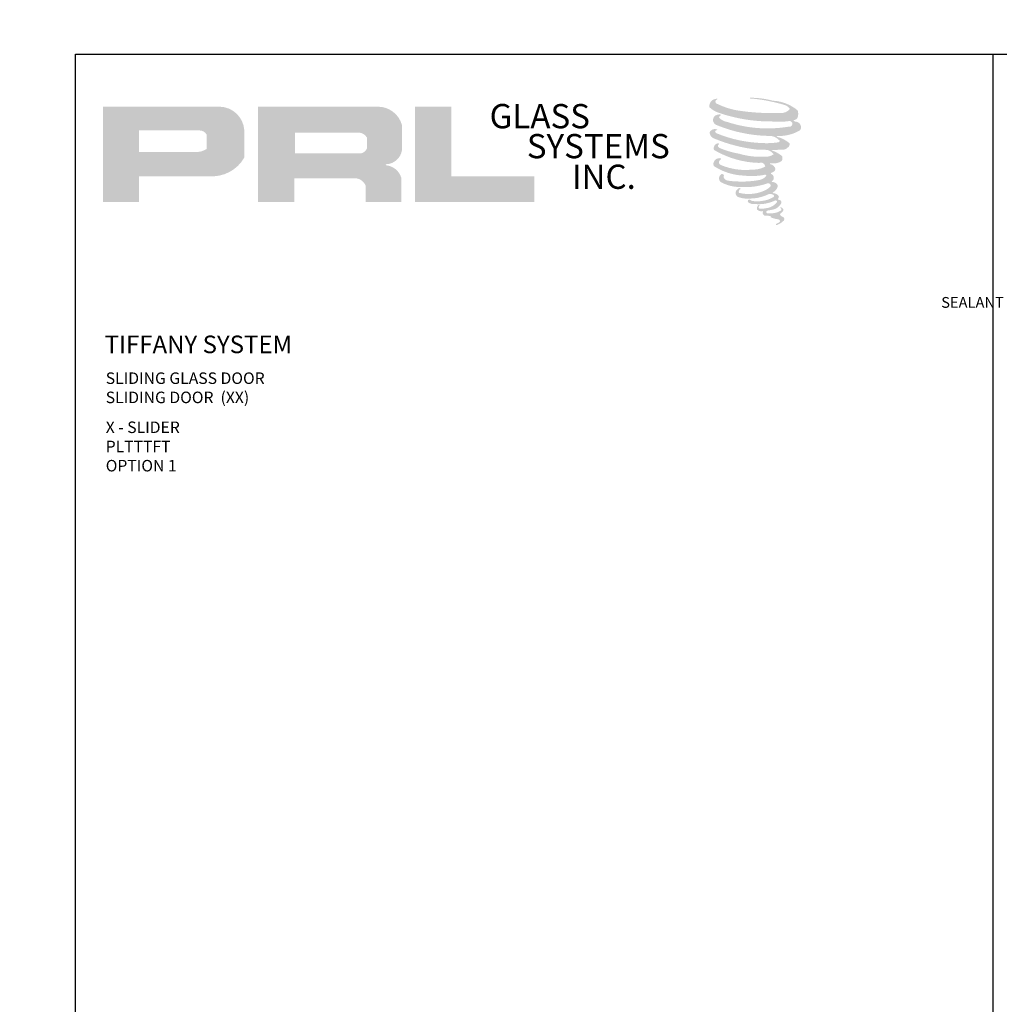
# Model space of a CAD drawing. Units: inches. Extents: x 0 to 24807, y -8811 to 0.
# Drawn here: x 11684 to 11707, y -3199 to -3176 of the extents above; entities that cross this region are included whole.
import ezdxf
from ezdxf import colors
from ezdxf.entities.mleader import LeaderData, LeaderLine
from ezdxf.math import Vec2, Vec3

# ---------------------------------------------------------------- set-up
doc = ezdxf.new("R2010")
doc.units = ezdxf.units.IN
doc.header["$LTSCALE"] = 0.5
doc.header["$MEASUREMENT"] = 0
doc.layers.add('Border', color=7, linetype='Continuous', lineweight=25)
doc.layers.add('Text', color=252, linetype='Continuous', lineweight=30)
doc.styles.add('PRL 18', font='txt', dxfattribs={"height": 0.125})
doc.styles.get("Standard").update_dxf_attribs({"font": 'arial.ttf'})

msp = doc.modelspace()

# ---------------------------------------------------------------- hatches: boundary and pattern name
for points in [[(11702.31404, -3178.11491, 0.18811563), (11702.31891, -3177.93889, 0.15984431), (11701.74311, -3177.71395, 0.05578775), (11701.27616, -3177.64659, 0.01590184), (11701.21558, -3177.64659, 0.49797195), (11701.21987, -3177.66355, 0.00930641), (11701.30982, -3177.67044, -0.01457365), (11701.4407, -3177.6873, -0.02822471), (11701.7118, -3177.73655, -0.02588953), (11702.00055, -3177.81011, -0.20113417), (11702.13891, -3177.90619, -0.25850073), (11701.92101, -3177.99871, -0.04843967), (11700.91747, -3177.94, -0.07010625), (11700.45853, -3177.79072, -0.83762011), (11700.45143, -3177.68359, 0.69934878), (11700.44775, -3177.66939, 0.45345355), (11700.26747, -3177.86335, 0.10466253), (11700.47943, -3177.99318, 0.0847025), (11701.7274, -3178.19721, 0.05274313), (11702.10718, -3178.18983, -1.33647978), (11702.11586, -3178.31691, -0.12157955), (11700.6909, -3178.2104, -0.17038592), (11700.49459, -3178.10719, -0.1718286), (11700.51111, -3178.06803, 0.37677464), (11700.53854, -3178.03745, 0.1172168), (11700.44315, -3178.0434, 0.69567953), (11700.42473, -3178.27473, 0.09122385), (11701.61131, -3178.53148, -0.03416805), (11701.7243, -3178.53799, -0.15920237), (11701.90058, -3178.64117, -0.4889897), (11701.86329, -3178.68233, -0.04873628), (11701.4961, -3178.69865, -0.08923411), (11700.4427, -3178.47393, -0.27564809), (11700.40228, -3178.42999, -0.32252395), (11700.44775, -3178.39545, 0.739414), (11700.44225, -3178.37887, 0.35482471), (11700.27412, -3178.4464, 0.35210787), (11700.39592, -3178.59926, 0.07213429), (11701.40688, -3178.85359, -0.06542275), (11701.6391, -3178.86459, -0.12290835), (11701.7636, -3178.95869, -0.18288291), (11701.53656, -3179.01636, -0.08379754), (11700.95663, -3178.94495, -0.05867808), (11700.50643, -3178.81199, -0.31353022), (11700.4683, -3178.75788, -0.42354589), (11700.49362, -3178.72761, 0.57134183), (11700.4535, -3178.70846, 0.43155899), (11700.37712, -3178.85869, 0.12863625), (11701.4303, -3179.15989, -0.5027591), (11701.56568, -3179.24342, -0.13727995), (11701.27057, -3179.31451, -0.1281827), (11700.53701, -3179.20895, -0.64719706), (11700.52637, -3179.08789, 1.04413608), (11700.50153, -3179.05074, 0.53122577), (11700.37144, -3179.23104, 0.13750016), (11701.06961, -3179.45433, 0.07209577), (11701.54526, -3179.43861, -1.04199713), (11701.58154, -3179.4732, -0.16637175), (11701.41735, -3179.55857, -0.05421364), (11700.92917, -3179.59086, -0.03341077), (11700.70268, -3179.57141, -0.30513626), (11700.59837, -3179.48747, -0.38226005), (11700.61084, -3179.45052, 0.57927337), (11700.53237, -3179.43216, 0.44310443), (11700.52993, -3179.60269, 0.13164471), (11701.01243, -3179.71979, 0.09842028), (11701.60524, -3179.63828, -0.66869364), (11701.69115, -3179.70455, -0.11497936), (11701.48632, -3179.82832, -0.14895967), (11700.95494, -3179.85375, -0.377121), (11700.99437, -3179.76272, 0.61359108), (11700.9382, -3179.76093, 0.71220463), (11700.96214, -3179.96079, 0.10492824), (11701.2523, -3179.98542, 0.09913799), (11701.61651, -3179.89823, -0.28413776), (11701.7518, -3179.90057, -0.6450478), (11701.75259, -3179.95522, -0.09760676), (11701.5249, -3180.0381, -0.08526996), (11701.25697, -3180.04222, 0.02047379), (11701.21815, -3180.018, 0.91555502), (11701.1709, -3180.07329, 0.20114132), (11701.33612, -3180.11517, 0.1157868), (11701.73715, -3180.058, -0.0244205), (11701.80931, -3180.03061, -0.67439793), (11701.83415, -3180.0783, -0.20122972), (11701.58667, -3180.21146, -0.08465922), (11701.43408, -3180.21899, -0.49042359), (11701.41774, -3180.17639, -0.14080333), (11701.43606, -3180.15385, 0.7436951), (11701.40682, -3180.14282, 0.30509268), (11701.37683, -3180.24217, 0.26123007), (11701.50199, -3180.27989, -0.48077623), (11701.51298, -3180.2996, 0.56857795), (11701.58284, -3180.38579, 0.00586527), (11701.68307, -3180.3901, -0.51977895), (11701.68877, -3180.39747, 0.35583086), (11701.71205, -3180.43169, -0.00379804), (11701.77839, -3180.45141, 0.0717179), (11701.8248, -3180.46134, 0.00680918), (11701.88373, -3180.47547, -0.13002747), (11701.90979, -3180.50409, -0.37022287), (11701.88734, -3180.54137, 0.00807418), (11701.84411, -3180.56623, -0.04709367), (11701.82816, -3180.57382, 0.34097195), (11701.82344, -3180.57326, 0.36942921), (11701.81662, -3180.59369, 0.54187949), (11701.84386, -3180.59899, 0.11294301), (11702.00188, -3180.49495, 0.0989918), (11702.00831, -3180.4547, 0.21409667), (11701.99498, -3180.42784, 0.06426193), (11701.93556, -3180.39345, -0.19538867), (11701.90737, -3180.34369, 0.15835558), (11701.98939, -3180.25781, 0.31958181), (11701.96127, -3180.20544, 0.06413455), (11701.92496, -3180.19007, 0.49526863), (11701.91561, -3180.20599, -0.36487583), (11701.94211, -3180.25675, -0.07826545), (11701.84542, -3180.30656, -0.07648153), (11701.69549, -3180.33181, -0.02880748), (11701.62151, -3180.33211, -0.95458063), (11701.62098, -3180.26564, 0.02899707), (11701.73719, -3180.24535, 0.24357052), (11701.94378, -3180.08238, 0.43731684), (11701.8961, -3180.02204, -0.39667912), (11701.86276, -3179.99405, 0.22951701), (11701.88336, -3179.9405, 0.2139492), (11701.79886, -3179.87058, 0.02807827), (11701.77198, -3179.86939, -0.30078455), (11701.74173, -3179.84546, 0.21144576), (11701.85768, -3179.70696, 0.33412934), (11701.80141, -3179.62157, 0.06902323), (11701.74475, -3179.60137, -0.03709425), (11701.72382, -3179.59946, -0.6419816), (11701.72553, -3179.58051, 0.57418884), (11701.71388, -3179.41981, -0.73293301), (11701.7106, -3179.38583, 0.29625738), (11701.80335, -3179.3061, 0.30832655), (11701.6898, -3179.18967, -0.68820746), (11701.67632, -3179.17212, -0.16824448), (11701.73476, -3179.16858, 0.19081344), (11701.94793, -3179.11484, 0.24605644), (11701.95737, -3179.00048, 0.08608648), (11701.71873, -3178.8694, -0.90820137), (11701.72169, -3178.85573, 0.02408239), (11701.96642, -3178.8506, 0.24501371), (11702.09861, -3178.79463, 0.29761965), (11702.13155, -3178.70581, 0.11431315), (11701.86235, -3178.56045, -0.09170651), (11701.8336, -3178.54493, -0.56217305), (11701.84236, -3178.5375, 0.06466503), (11702.14963, -3178.49847, 0.06926987), (11702.36416, -3178.40636, 0.28755998), (11702.39791, -3178.31517, 0.37224997), (11702.26835, -3178.20051, -0.05218457), (11702.22387, -3178.18298, -0.36093218), (11702.24395, -3178.16401, 0.21387626)], [(11696.20444, -3180.06633), (11696.20444, -3179.47147), (11694.27432, -3179.47147), (11694.27438, -3177.85354), (11693.43435, -3177.85354), (11693.43435, -3180.06633)]]:
    msp.add_hatch(color=256).paths.add_polyline_path(points)
h = msp.add_hatch(color=256)
h.paths.add_polyline_path([(11686.18355, -3180.06633), (11687.02385, -3180.06633), (11687.02385, -3179.46768), (11688.64583, -3179.46768, 0.29257955), (11689.466, -3179.03722), (11689.466, -3178.39038, 0.38584331), (11688.89432, -3177.85354), (11686.18355, -3177.85354)])
h.paths.add_polyline_path([(11687.01966, -3178.40477), (11688.42185, -3178.40477, -0.28493857), (11688.59538, -3178.50675), (11688.59538, -3178.83456), (11688.54752, -3178.85768), (11688.47942, -3178.89057), (11688.3957, -3178.90423), (11687.01966, -3178.90423)], flags=16)
h = msp.add_hatch(color=256)
h.paths.add_polyline_path([(11689.78667, -3177.85354), (11689.78667, -3180.06633), (11690.63148, -3180.06633), (11690.63148, -3179.5152), (11692.01373, -3179.5152, -0.31646425), (11692.28275, -3179.68324), (11692.28275, -3180.06633), (11693.11368, -3180.06633), (11693.11368, -3179.50378, 0.2985214), (11692.76523, -3179.2148, -1), (11692.76523, -3179.18981, 0.35986415), (11693.12979, -3178.8609), (11693.12979, -3178.28399, 0.34870163), (11692.55369, -3177.85354)])
h.paths.add_polyline_path([(11692.14249, -3178.45679, -0.23304285), (11692.31303, -3178.56721), (11692.31303, -3178.82723, -0.23913358), (11692.17355, -3178.94055), (11690.64165, -3178.94055), (11690.64165, -3178.45679)], flags=16)

# ---------------------------------------------------------------- linework, layer by layer
at = {"layer": 'Border'}
msp.add_line((11706.85751, -3221.8022), (11706.85751, -3176.6372), dxfattribs=at)
msp.add_lwpolyline([(11685.54479, -3176.6372), (11749.48293, -3176.6372), (11749.48293, -3221.8022), (11685.54479, -3221.8022)], close=True, dxfattribs=at)

# ---------------------------------------------------------------- texts
at = {"char_height": 0.56354, "width": 5.0733794, "attachment_point": 1}
for s, insert in [('GLASS', (11695.16386, -3177.79127)), ('SYSTEMS', (11696.02858, -3178.48752)), ('INC.', (11697.07499, -3179.19893))]:
    msp.add_mtext(s, dxfattribs=dict(at, insert=insert))
at = {"layer": 'Text', "lineweight": -3}
msp.add_text('TIFFANY SYSTEM', height=0.4089862, dxfattribs=at).set_placement((11686.22162, -3183.57867))
at = {"layer": 'Text', "char_height": 0.2676057, "width": 17.5751536, "attachment_point": 1}
for s, insert in [('\\A1;{\\fArial Narrow|b0|i0|c0|p34;SLIDING GLASS DOOR \\PSLIDING DOOR  (XX)}', (11686.24847, -3184.02602)), ('\\A1;{\\fArial Narrow|b0|i0|c0|p34;X - SLIDER\\PPLTTTFT\\POPTION 1}', (11686.24847, -3185.16589))]:
    msp.add_mtext(s, dxfattribs=dict(at, insert=insert))

# ---------------------------------------------------------------- leaders
at = {"layer": 'Text'}
ml = msp.add_multileader_mtext('Standard', dxfattribs=at)
ml.set_content('{\\fArial|b0|i0|c0|p34;OPTION # 1}', color=256, style='PRL 18')
ml.set_leader_properties()
ml.build(insert=Vec2(0, 0))
ml.multileader.update_dxf_attribs({"leader_type": 2, "has_text_frame": 1, "text_left_attachment_type": 2, "text_right_attachment_type": 2, "dogleg_length": 0.36, "arrow_head_size": 0.08})
ctx = ml.context
ctx.base_point, ctx.char_height, ctx.arrow_head_size, ctx.landing_gap_size, ctx.plane_origin = Vec3(11714.63379, -3180.28235), 0.5, 0.08, 0.08, Vec3(11711.80334, -3180.24202)
ctx.left_attachment, ctx.right_attachment, ctx.text_align_type = 2, 2, 1
notes = []
notes.append((ctx, [(0, (0, 0, 0), (0, 0), (1, 0), 1, [])]))
ctx.mtext.insert, ctx.mtext.alignment, ctx.mtext.flow_direction = Vec3(11716.55417, -3180.02365), 2, 5
ml = msp.add_multileader_mtext('Standard', dxfattribs=at)
ml.set_content('{\\fArial|b0|i0|c0|p34;OPTION # 2}', color=256, style='PRL 18')
ml.set_leader_properties()
ml.build(insert=Vec2(0, 0))
ml.multileader.update_dxf_attribs({"leader_type": 2, "has_text_frame": 1, "text_left_attachment_type": 2, "text_right_attachment_type": 2, "dogleg_length": 0.36, "arrow_head_size": 0.08})
ctx = ml.context
ctx.base_point, ctx.char_height, ctx.arrow_head_size, ctx.landing_gap_size, ctx.plane_origin = Vec3(11780.92347, -3180.28235), 0.5, 0.08, 0.08, Vec3(11776.25264, -3180.24202)
ctx.left_attachment, ctx.right_attachment, ctx.text_align_type = 2, 2, 1
notes.append((ctx, [(0, (0, 0, 0), (0, 0), (1, 0), 1, [])]))
ctx.mtext.insert, ctx.mtext.alignment, ctx.mtext.flow_direction = Vec3(11782.88955, -3180.02365), 2, 5
ml = msp.add_multileader_mtext('Standard', dxfattribs=at)
ml.set_content('\\A1;{\\f@Arial Unicode MS|b0|i0|c0|p34;STRUCTURAL \\PSUPPORT \\PBY OTHERS }', color=256)
ml.set_leader_properties()
ml.build(insert=Vec2(0, 0))
ml.multileader.update_dxf_attribs({"dogleg_length": 0.20396, "arrow_head_size": 0.25, "scale": 2})
ctx = ml.context
ctx.base_point, ctx.scale, ctx.char_height, ctx.arrow_head_size, ctx.landing_gap_size, ctx.plane_origin = Vec3(11708.23042, -3180.96359), 2, 0.25, 0.25, 0.125, Vec3(11714.60785, -3178.72906)
ctx.text_align_type = 2
notes.append((ctx, [(0, (1, 1, 0), (11713.20925, -3180.96359), (-1, 0), 2.40823, [(0, [(11713.20951, -3182.19712)], 0, [])])]))
ctx.mtext.insert, ctx.mtext.width, ctx.mtext.alignment, ctx.mtext.flow_direction = Vec3(11710.67602, -3180.83646), 5.8462829, 3, 5
ml = msp.add_multileader_mtext('Standard', dxfattribs=at)
ml.set_content('{\\f@Arial Unicode MS|b0|i0|c0|p34;SEALANT & BACKER ROD / SHIM\\P(AS REQUIRED)}', color=256)
ml.set_leader_properties()
ml.build(insert=Vec2(0, 0))
ml.multileader.update_dxf_attribs({"dogleg_length": 0.20396, "arrow_head_size": 0.25, "scale": 2})
ctx = ml.context
ctx.base_point, ctx.scale, ctx.char_height, ctx.arrow_head_size, ctx.landing_gap_size, ctx.plane_origin = Vec3(11708.07353, -3182.42792), 2, 0.25, 0.25, 0.125, Vec3(11714.25182, -3183.30868)
ctx.text_align_type = 2
notes.append((ctx, [(0, (1, 1, 0), (11715.06003, -3182.42792), (-1, 0), 4.25901, [(0, [(11715.06026, -3185.29924)], 0, [])])]))
ctx.mtext.insert, ctx.mtext.width, ctx.mtext.alignment, ctx.mtext.flow_direction = Vec3(11710.67602, -3182.27445), 2.6311312, 3, 5
ml = msp.add_multileader_mtext('Standard', dxfattribs=at)
ml.set_content('\\A1;{\\f@Arial Unicode MS|b0|i0|c0|p34;SCREWS \\PBY OTHERS}', color=256)
ml.set_leader_properties()
ml.build(insert=Vec2(0, 0))
ml.multileader.update_dxf_attribs({"dogleg_length": 0.20396, "arrow_head_size": 0.25, "scale": 2})
ctx = ml.context
ctx.base_point, ctx.scale, ctx.char_height, ctx.arrow_head_size, ctx.landing_gap_size, ctx.plane_origin = Vec3(11708.57677, -3184.66271), 2, 0.25, 0.25, 0.125, Vec3(11715.64541, -3182.67523)
ctx.text_align_type = 2
notes.append((ctx, [(0, (1, 1, 0), (11714.2468, -3184.66271), (-1, 0), 3.44579, [(0, [(11714.24707, -3186.1433)], 0, [])])]))
ctx.mtext.insert, ctx.mtext.width, ctx.mtext.alignment, ctx.mtext.flow_direction = Vec3(11710.67602, -3184.53558), 5.8462829, 3, 5
for ctx, leaders in notes:
    for number, flags, end, landing, length, lines in leaders:
        leader = LeaderData()
        leader.index, (leader.has_last_leader_line, leader.has_dogleg_vector, leader.attachment_direction) = number, flags
        leader.last_leader_point, leader.dogleg_vector, leader.dogleg_length = Vec3(end), Vec3(landing), length
        for number, points, colour, breaks in lines:
            line = LeaderLine()
            line.index, line.vertices, line.color, line.breaks = number, Vec3.list(points), colors.encode_raw_color(colour), breaks
            leader.lines.append(line)
        ctx.leaders.append(leader)

doc.saveas('drawing.dxf')
